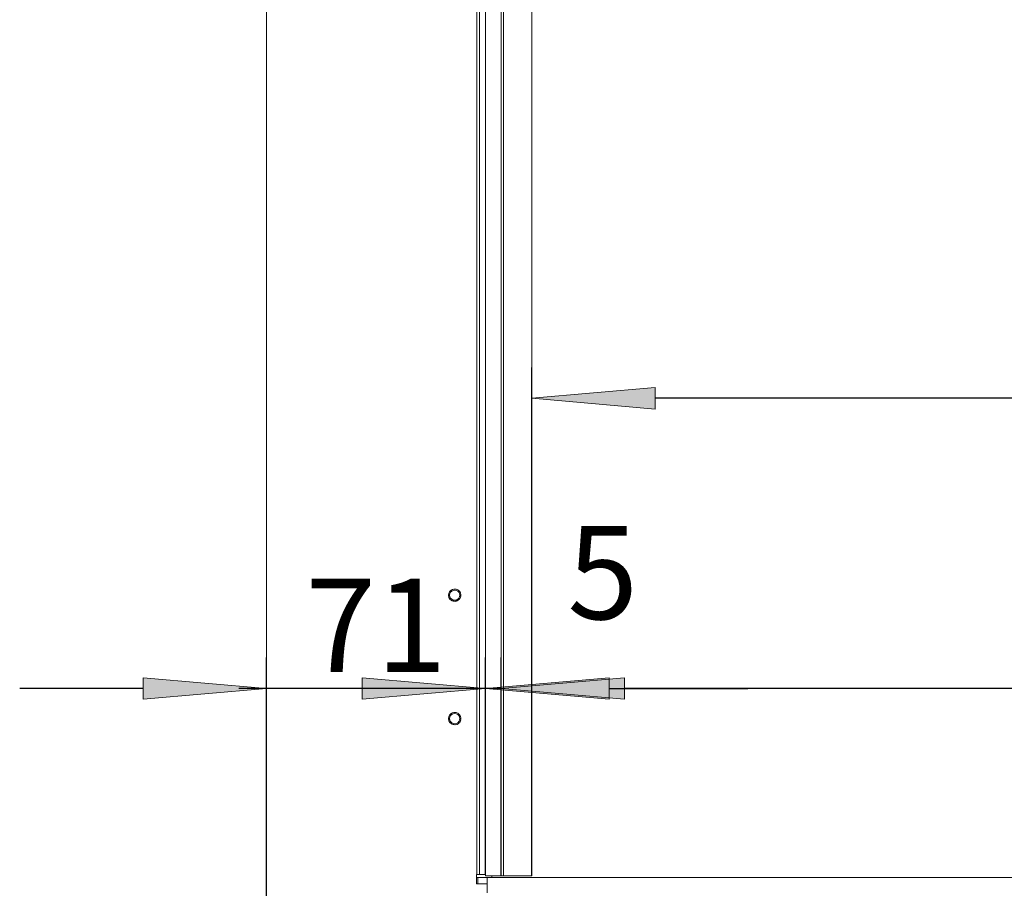
# Model space of a CAD drawing. Units: millimetres. Extents: x -2159 to 2041, y -1366 to 1604.
# Drawn here: x -1224 to -905, y -195 to 87 of the extents above; entities that cross this region are included whole.
import ezdxf

# ---------------------------------------------------------------- set-up
doc = ezdxf.new("R2010")
doc.units = ezdxf.units.MM
doc.header["$LTSCALE"] = 10
doc.header["$PDMODE"] = 1
doc.header["$PDSIZE"] = -2
doc.layers.get('0').update_dxf_attribs({"lineweight": 18})
doc.layers.add('Geen', color=7, linetype='Continuous', lineweight=9)
doc.layers.add('Maatlijnen', color=7, linetype='Continuous', lineweight=9)
doc.styles.add('Century Gothic', font='GOTHIC.TTF')
doc.styles.add('Century Gothic (bold italic)', font='GOTHICBI.TTF')
doc.dimstyles.new('iFiRE', dxfattribs={"dimtxt": 30.261719, "dimasz": 39.997559, "dimexe": 10, "dimexo": 0, "dimgap": 5, "dimtad": 1, "dimdec": 0, "dimtxsty": 'Century Gothic', "dimblk": 'VW_FILLEDARROW', "dimblk1": 'VW_FILLEDARROW', "dimblk2": 'VW_FILLEDARROW', "dimcen": 0, "dimazin": 0, "dimtfac": 1, "dimtdec": 0, "dimtix": 1, "dimtmove": 0, "dimatfit": 0, "dimldrblk": 'VW_FILLEDARROW-1', "dimfxl": 1, "dimfrac": 2, "dimtolj": 1, "dimarcsym": 0})

# ---------------------------------------------------------------- blocks, each defined once
blk = doc.blocks.new('Groep-3-1')
at = {"layer": 'Geen', "color": 7, "linetype": 'Continuous', "lineweight": 9}
for p, q in [((-1143.74, 425.7), (-1143.74, -268.3)), ((-1074.74, 353.7), (-1074.74, -190.3)), ((-1075.54, -190.3), (-1075.54, 350.7)), ((-1072.74, 350.7), (-1072.74, -190.8)), ((-1067.74, -190.8), (-1067.74, 349.2)), ((-1066.94, 349.2), (-1066.94, -190.8)), ((-1057.74, -190.8), (-1057.74, 349.2)), ((-1084.64, -99.18), (-1084.41, -98.7)), ((-1084.33, -98.61), (-1084.56, -99.01)), ((-1084.41, -98.7), (-1084.01, -98.25)), ((-1084.31, -99.29), (-1084.07, -98.83)), ((-1083.85, -98.16), (-1084.17, -98.43)), ((-1084.07, -98.83), (-1083.71, -98.47)), ((-1084.01, -98.25), (-1083.47, -97.93)), ((-1083.71, -98.47), (-1083.25, -98.23)), ((-1083.36, -97.91), (-1083.6, -98.01)), ((-1083.47, -97.93), (-1082.85, -97.8)), ((-1083.25, -98.23), (-1082.74, -98.15)), ((-1082.74, -97.81), (-1083.01, -97.84)), ((-1082.85, -97.8), (-1082.24, -97.86)), ((-1082.74, -98.15), (-1082.23, -98.23)), ((-1082.11, -97.91), (-1082.46, -97.84)), ((-1081.73, -98.07), (-1082.24, -97.86)), ((-1082.23, -98.23), (-1081.77, -98.47)), ((-1081.63, -98.16), (-1081.87, -98.01)), ((-1081.77, -98.47), (-1081.4, -98.83)), ((-1081.73, -98.07), (-1081.19, -98.53)), ((-1081.4, -98.83), (-1081.17, -99.29)), ((-1081.31, -98.43), (-1081.14, -98.61)), ((-1081.19, -98.53), (-1080.87, -99.09)), ((-1084.74, -99.8), (-1084.64, -99.18)), ((-1084.74, -99.8), (-1084.68, -100.15)), ((-1084.74, -99.8), (-1084.73, -99.91)), ((-1084.73, -99.91), (-1084.61, -100.51)), ((-1084.61, -99.12), (-1084.68, -99.45)), ((-1084.61, -100.48), (-1084.56, -100.59)), ((-1084.29, -101.07), (-1084.61, -100.51)), ((-1084.39, -99.8), (-1084.31, -99.29)), ((-1084.31, -100.31), (-1084.39, -99.8)), ((-1084.33, -100.99), (-1084.17, -101.17)), ((-1084.07, -100.77), (-1084.31, -100.31)), ((-1084.29, -101.07), (-1083.75, -101.53)), ((-1084.07, -100.77), (-1083.71, -101.13)), ((-1083.6, -101.59), (-1083.85, -101.44)), ((-1083.23, -101.74), (-1083.75, -101.53)), ((-1083.25, -101.37), (-1083.71, -101.13)), ((-1083.01, -101.76), (-1083.36, -101.69)), ((-1082.74, -101.45), (-1083.25, -101.37)), ((-1083.23, -101.74), (-1082.62, -101.8)), ((-1082.23, -101.37), (-1082.74, -101.45)), ((-1082.46, -101.76), (-1082.74, -101.79)), ((-1082, -101.67), (-1082.62, -101.8)), ((-1081.77, -101.13), (-1082.23, -101.37)), ((-1081.87, -101.59), (-1082.11, -101.69)), ((-1081.47, -101.35), (-1082, -101.67)), ((-1081.4, -100.77), (-1081.77, -101.13)), ((-1081.31, -101.17), (-1081.63, -101.44)), ((-1081.07, -100.9), (-1081.47, -101.35)), ((-1081.17, -100.31), (-1081.4, -100.77)), ((-1081.17, -99.29), (-1081.09, -99.8)), ((-1081.17, -100.31), (-1081.09, -99.8)), ((-1080.92, -100.59), (-1081.14, -100.99)), ((-1080.83, -100.42), (-1081.07, -100.9)), ((-1080.92, -99.01), (-1080.86, -99.12)), ((-1080.87, -99.09), (-1080.74, -99.69)), ((-1080.79, -100.15), (-1080.86, -100.48)), ((-1080.74, -99.8), (-1080.83, -100.42)), ((-1080.79, -99.45), (-1080.74, -99.8)), ((-1080.74, -99.69), (-1080.74, -99.8)), ((-1084.74, -139.8), (-1084.64, -139.18)), ((-1084.74, -139.8), (-1084.68, -140.15)), ((-1084.74, -139.8), (-1084.73, -139.91)), ((-1084.61, -140.51), (-1084.73, -139.91)), ((-1084.61, -139.12), (-1084.68, -139.45)), ((-1084.64, -139.18), (-1084.41, -138.7)), ((-1084.33, -138.61), (-1084.56, -139.01)), ((-1084.41, -138.7), (-1084.01, -138.25)), ((-1084.39, -139.8), (-1084.31, -139.29)), ((-1084.31, -140.31), (-1084.39, -139.8)), ((-1084.31, -139.29), (-1084.07, -138.83)), ((-1084.07, -140.77), (-1084.31, -140.31)), ((-1083.85, -138.16), (-1084.17, -138.43)), ((-1084.07, -138.83), (-1083.71, -138.47)), ((-1084.01, -138.25), (-1083.47, -137.93)), ((-1083.71, -138.47), (-1083.25, -138.23)), ((-1083.36, -137.91), (-1083.6, -138.01)), ((-1083.47, -137.93), (-1082.85, -137.8)), ((-1083.25, -138.23), (-1082.74, -138.15)), ((-1082.74, -137.81), (-1083.01, -137.84)), ((-1082.85, -137.8), (-1082.24, -137.86)), ((-1082.74, -138.15), (-1082.23, -138.23)), ((-1082.11, -137.91), (-1082.46, -137.84)), ((-1081.73, -138.07), (-1082.24, -137.86)), ((-1082.23, -138.23), (-1081.77, -138.47)), ((-1081.63, -138.16), (-1081.87, -138.01)), ((-1081.77, -138.47), (-1081.4, -138.83)), ((-1081.19, -138.53), (-1081.73, -138.07)), ((-1081.4, -138.83), (-1081.17, -139.29)), ((-1081.17, -140.31), (-1081.4, -140.77)), ((-1081.31, -138.43), (-1081.14, -138.61)), ((-1081.19, -138.53), (-1080.87, -139.09)), ((-1081.17, -139.29), (-1081.09, -139.8)), ((-1081.17, -140.31), (-1081.09, -139.8)), ((-1080.92, -139.01), (-1080.86, -139.12)), ((-1080.87, -139.09), (-1080.74, -139.69)), ((-1080.79, -140.15), (-1080.86, -140.48)), ((-1080.74, -139.8), (-1080.83, -140.42)), ((-1080.79, -139.45), (-1080.74, -139.8)), ((-1080.74, -139.69), (-1080.74, -139.8)), ((-1084.61, -140.48), (-1084.56, -140.59)), ((-1084.29, -141.07), (-1084.61, -140.51)), ((-1084.33, -140.99), (-1084.17, -141.17)), ((-1084.29, -141.07), (-1083.75, -141.53)), ((-1083.71, -141.13), (-1084.07, -140.77)), ((-1083.6, -141.59), (-1083.85, -141.44)), ((-1083.75, -141.53), (-1083.23, -141.74)), ((-1083.25, -141.37), (-1083.71, -141.13)), ((-1083.01, -141.76), (-1083.36, -141.69)), ((-1082.74, -141.45), (-1083.25, -141.37)), ((-1083.23, -141.74), (-1082.62, -141.8)), ((-1082.23, -141.37), (-1082.74, -141.45)), ((-1082.46, -141.76), (-1082.74, -141.79)), ((-1082, -141.67), (-1082.62, -141.8)), ((-1081.77, -141.13), (-1082.23, -141.37)), ((-1081.87, -141.59), (-1082.11, -141.69)), ((-1081.47, -141.35), (-1082, -141.67)), ((-1081.4, -140.77), (-1081.77, -141.13)), ((-1081.31, -141.17), (-1081.63, -141.44)), ((-1081.07, -140.9), (-1081.47, -141.35)), ((-1080.92, -140.59), (-1081.14, -140.99)), ((-1080.83, -140.42), (-1081.07, -140.9)), ((-1075.74, -193.3), (-1075.74, -190.3)), ((-1074.77, -190.3), (-1075.74, -190.3)), ((-315.74, -191.3), (-1075.74, -191.3)), ((-1075.24, -191.3), (-1075.24, -193.3)), ((-1074.74, -190.3), (-1074.77, -190.3)), ((-1072.74, -190.3), (-1074.74, -190.3)), ((-1067.74, -190.8), (-1072.74, -190.8)), ((-1072.24, -191.3), (-1072.24, -196.3)), ((-1070.74, -190.8), (-1070.74, -191.3)), ((-1067.71, -190.8), (-1067.74, -190.8)), ((-1067.62, -190.8), (-1067.71, -190.8)), ((-1067.59, -190.8), (-1067.62, -190.8)), ((-1067.2, -190.8), (-1067.59, -190.8)), ((-1067.15, -190.8), (-1067.2, -190.8)), ((-1057.74, -190.8), (-1067.15, -190.8)), ((-1072.24, -193.3), (-1075.74, -193.3))]:
    blk.add_line(p, q, dxfattribs=at)
blk = doc.blocks.new('VW_FILLEDARROW')
at = {"linetype": 'Continuous', "lineweight": 0}
blk.add_hatch(color=0, dxfattribs=at).paths.add_polyline_path([(-1, 0.0875), (0, 0), (-1, -0.0875)])
at = {"color": 0, "linetype": 'Continuous', "lineweight": 5, "flags": 128}
blk.add_lwpolyline([(-1, 0.0875), (0, 0), (-1, -0.0875)], close=True, dxfattribs=at)
blk = doc.blocks.new('*D19')
at = {"layer": 'Defpoints', "color": 0}
for p in [(-1143.74, -130.04), (-1072.74, -190.3), (-1143.74, -268.3)]:
    blk.add_point(p, dxfattribs=at)
at = {"layer": 'Maatlijnen', "color": 0, "linetype": 'Continuous', "lineweight": -2}
for p, q in [((-1143.74, -268.3), (-1143.74, -120.04)), ((-1072.74, -190.3), (-1072.74, -120.04)), ((-1183.73, -130.04), (-1223.73, -130.04)), ((-1072.74, -130.04), (-1143.74, -130.04)), ((-1032.74, -130.04), (-992.74, -130.04))]:
    blk.add_line(p, q, dxfattribs=at)
at = {"layer": 'Maatlijnen', "color": 0, "lineweight": -2, "xscale": 39.99755859374999, "yscale": 39.99755859374999, "zscale": 39.99755859374999}
blk.add_blockref('VW_FILLEDARROW', (-1143.74, -130.04), dxfattribs=at)
at = {"layer": 'Maatlijnen', "color": 0, "lineweight": -2, "xscale": 39.99755859374999, "yscale": 39.99755859374999, "zscale": 39.99755859374999, "rotation": 180}
blk.add_blockref('VW_FILLEDARROW', (-1072.74, -130.04), dxfattribs=at)
at = {"layer": 'Maatlijnen', "color": 0, "lineweight": 9, "insert": (-1108.24, -109.53), "char_height": 30.262, "attachment_point": 5, "style": 'Century Gothic'}
blk.add_mtext('\\A1;71', dxfattribs=at)
blk = doc.blocks.new('VW_FILLEDARROW-1')
at = {"linetype": 'Continuous', "lineweight": 0}
blk.add_hatch(color=0, dxfattribs=at).paths.add_polyline_path([(-1, 0.0875), (0, 0), (-1, -0.0875)])
at = {"color": 0, "linetype": 'Continuous', "lineweight": 13, "flags": 128}
blk.add_lwpolyline([(-1, 0.0875), (0, 0), (-1, -0.0875)], close=True, dxfattribs=at)
blk = doc.blocks.new('*D20')
at = {"layer": 'Defpoints', "color": 0}
for p in [(-1072.74, -130.04), (-1072.74, -190.3), (-1067.74, -190.8)]:
    blk.add_point(p, dxfattribs=at)
at = {"layer": 'Maatlijnen', "color": 0, "linetype": 'Continuous', "lineweight": -2}
for p, q in [((-1072.74, -190.3), (-1072.74, -120.04)), ((-1067.74, -190.8), (-1067.74, -120.04)), ((-1112.73, -130.04), (-1152.73, -130.04)), ((-1067.74, -130.04), (-1072.74, -130.04)), ((-1027.74, -130.04), (-987.74, -130.04))]:
    blk.add_line(p, q, dxfattribs=at)
at = {"layer": 'Maatlijnen', "color": 0, "lineweight": -2, "xscale": 39.99755859374999, "yscale": 39.99755859374999, "zscale": 39.99755859374999}
blk.add_blockref('VW_FILLEDARROW', (-1072.74, -130.04), dxfattribs=at)
at = {"layer": 'Maatlijnen', "color": 0, "lineweight": -2, "xscale": 39.99755859374999, "yscale": 39.99755859374999, "zscale": 39.99755859374999, "rotation": 180}
blk.add_blockref('VW_FILLEDARROW', (-1067.74, -130.04), dxfattribs=at)
at = {"layer": 'Maatlijnen', "color": 0, "lineweight": 9, "insert": (-1034.78, -92.46), "char_height": 30.262, "attachment_point": 5, "style": 'Century Gothic'}
blk.add_mtext('\\A1;5', dxfattribs=at)
blk = doc.blocks.new('*D21')
at = {"layer": 'Defpoints', "color": 0}
for p in [(-1067.74, -130.04), (-1067.74, -190.8), (-323.74, -190.8)]:
    blk.add_point(p, dxfattribs=at)
at = {"layer": 'Maatlijnen', "color": 0, "linetype": 'Continuous', "lineweight": -2}
for p, q in [((-1067.74, -190.8), (-1067.74, -120.04)), ((-323.74, -190.8), (-323.74, -120.04)), ((-363.73, -130.04), (-1027.74, -130.04))]:
    blk.add_line(p, q, dxfattribs=at)
at = {"layer": 'Maatlijnen', "color": 0, "lineweight": -2, "xscale": 39.99755859374999, "yscale": 39.99755859374999, "zscale": 39.99755859374999, "rotation": 180}
blk.add_blockref('VW_FILLEDARROW', (-1067.74, -130.04), dxfattribs=at)
at = {"layer": 'Maatlijnen', "color": 0, "lineweight": -2, "xscale": 39.99755859374999, "yscale": 39.99755859374999, "zscale": 39.99755859374999}
blk.add_blockref('VW_FILLEDARROW', (-323.74, -130.04), dxfattribs=at)
at = {"layer": 'Maatlijnen', "color": 0, "lineweight": 9, "insert": (-695.74, -109.15), "char_height": 30.262, "attachment_point": 5, "style": 'Century Gothic'}
blk.add_mtext('\\A1;744', dxfattribs=at)
blk = doc.blocks.new('*D24')
at = {"layer": 'Defpoints', "color": 0}
for p in [(-1057.74, -36), (-1057.74, -190.8), (-333.74, -190.8)]:
    blk.add_point(p, dxfattribs=at)
at = {"layer": 'Maatlijnen', "color": 0, "linetype": 'Continuous', "lineweight": -2}
for p, q in [((-1057.74, -190.8), (-1057.74, -26)), ((-333.74, -190.8), (-333.74, -26)), ((-373.73, -36), (-1017.74, -36))]:
    blk.add_line(p, q, dxfattribs=at)
at = {"layer": 'Maatlijnen', "color": 0, "lineweight": -2, "xscale": 39.99755859374999, "yscale": 39.99755859374999, "zscale": 39.99755859374999, "rotation": 180}
blk.add_blockref('VW_FILLEDARROW', (-1057.74, -36), dxfattribs=at)
at = {"layer": 'Maatlijnen', "color": 0, "lineweight": -2, "xscale": 39.99755859374999, "yscale": 39.99755859374999, "zscale": 39.99755859374999}
blk.add_blockref('VW_FILLEDARROW', (-333.74, -36), dxfattribs=at)
at = {"layer": 'Maatlijnen', "color": 0, "lineweight": 9, "insert": (-695.74, -15.11), "char_height": 30.262, "attachment_point": 5, "style": 'Century Gothic (bold italic)'}
blk.add_mtext('\\A1;724', dxfattribs=at)

msp = doc.modelspace()

# ---------------------------------------------------------------- block references
at = {"layer": 'Geen', "color": 7}
msp.add_blockref('Groep-3-1', (0, 0), dxfattribs=at)

# ---------------------------------------------------------------- dimensions: what is measured, and where the dimension line sits
at = {"layer": 'Maatlijnen', "color": 5, "linetype": 'Continuous', "lineweight": 9, "true_color": 0x0000ee}
dim = msp.add_linear_dim(base=(-1057.74, -36), p1=(-333.74, -190.8), p2=(-1057.74, -190.8), dimstyle='iFiRE', override={"dimgap": 5, "dimpost": '<>', "dimtxsty": 'Century Gothic (bold italic)', "dimtmove": 2}, dxfattribs=at)
dim.commit()
dim.dimension.update_dxf_attribs({"geometry": '*D24', "text_midpoint": (-695.74, -15.11)})
at = {"layer": 'Maatlijnen', "color": 7, "linetype": 'Continuous', "lineweight": 9}
dim = msp.add_linear_dim(base=(-1072.74, -130.04), p1=(-1067.74, -190.8), p2=(-1072.74, -190.3), dimstyle='iFiRE', override={"dimgap": 11.758286, "dimpost": '<>', "dimtxsty": 'Century Gothic', "dimtix": 0, "dimtmove": 2}, dxfattribs=at)
dim.commit()
dim.dimension.update_dxf_attribs({"geometry": '*D20', "text_midpoint": (-1034.78, -92.46), "dimtype": 160})
for base, p1, p2, picture, middle in [((-1067.74, -130.04), (-323.74, -190.8), (-1067.74, -190.8), '*D21', (-695.74, -109.15)), ((-1143.74, -130.04), (-1072.74, -190.3), (-1143.74, -268.3), '*D19', (-1108.24, -109.53))]:
    dim = msp.add_linear_dim(base=base, p1=p1, p2=p2, dimstyle='iFiRE', override={"dimgap": 5, "dimpost": '<>', "dimtxsty": 'Century Gothic', "dimtmove": 2}, dxfattribs=at)
    dim.commit()
    dim.dimension.update_dxf_attribs({"geometry": picture, "text_midpoint": middle})

doc.saveas('drawing.dxf')
